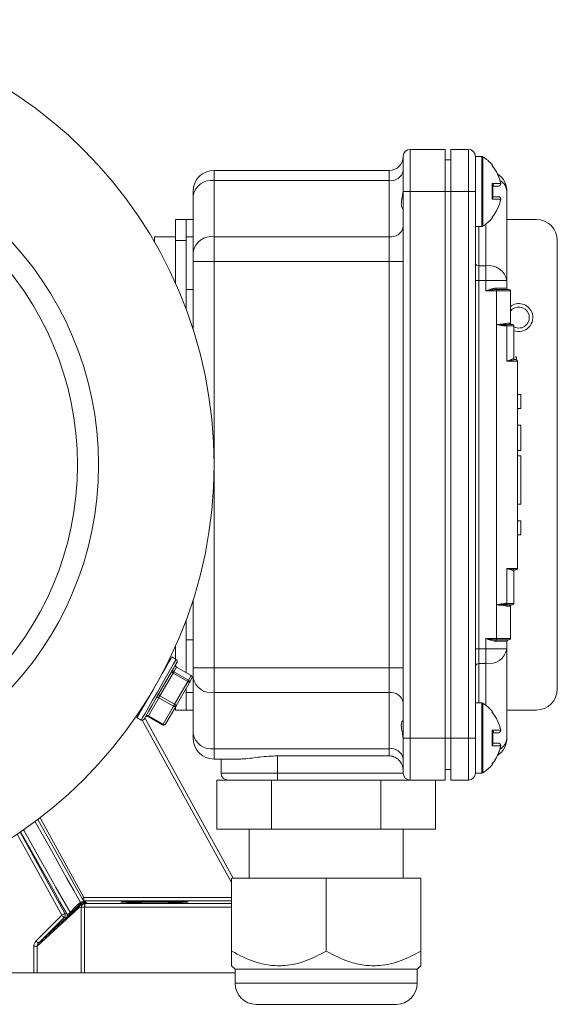
# Model space of a CAD drawing. Units: millimetres. Extents: x 111 to 1504, y 82 to 1023.
# Drawn here: x 703 to 779, y 541 to 681 of the extents above; entities that cross this region are included whole.
import ezdxf

# ---------------------------------------------------------------- set-up
doc = ezdxf.new("R2010")
doc.units = ezdxf.units.MM

msp = doc.modelspace()

# ---------------------------------------------------------------- linework, layer by layer
at = {"color": 7, "linetype": 'Continuous', "lineweight": 0}
for p, q in [((757.4, 656.8), (757.4, 661.8)), ((758.4, 662.8), (758.4, 656.8)), ((758.4, 662.8), (763.4, 662.8)), ((763.4, 662.8), (763.4, 656.8)), ((764.2, 662.8), (766.7, 662.8)), ((764.2, 656.8), (764.2, 662.8)), ((766.7, 656.8), (766.7, 662.8)), ((768.62, 661.8), (767.7, 661.8)), ((767.7, 656.8), (767.7, 661.8)), ((763.4, 661.3), (764.2, 661.3)), ((730.4, 659.8), (730.4, 658.34)), ((730.4, 659.8), (755.4, 659.8)), ((755.4, 658.34), (755.4, 659.8)), ((730.4, 658.34), (730.4, 650.32)), ((755.4, 658.34), (730.4, 658.34)), ((755.4, 650.32), (755.4, 658.34)), ((770.11, 657.91), (771.32, 657.91)), ((770.11, 655.7), (770.11, 657.91)), ((770.17, 657.46), (770.18, 657.56)), ((771.03, 657.55), (770.18, 657.55)), ((771.32, 657.91), (771.32, 657.91)), ((727.4, 656.22), (727.4, 656.8)), ((727.4, 648.2), (727.4, 656.22)), ((758.4, 656.8), (757.4, 656.8)), ((757.4, 646.78), (757.4, 656.8)), ((758.4, 656.8), (758.4, 578.8)), ((763.4, 656.8), (758.4, 656.8)), ((763.4, 656.8), (763.4, 578.8)), ((766.7, 656.8), (764.2, 656.8)), ((764.2, 656.8), (764.2, 578.8)), ((766.7, 578.8), (766.7, 656.8)), ((766.7, 656.8), (767.7, 656.8)), ((767.7, 656.8), (767.7, 578.8)), ((770.18, 655.94), (770.18, 657.47)), ((772.2, 656.8), (772.2, 644.07)), ((771.32, 655.7), (770.11, 655.7)), ((770.18, 656.05), (771.03, 656.05)), ((771.32, 655.7), (771.32, 655.7)), ((724.9, 650.3), (724.9, 652.8)), ((724.9, 652.8), (726.4, 652.8)), ((726.4, 652.8), (726.4, 649.8)), ((726.4, 652.8), (727.4, 652.8)), ((776.4, 652.8), (772.2, 652.8)), ((767.7, 651.8), (768.62, 651.8)), ((721.9, 650.3), (721.9, 649.54)), ((724.9, 650.3), (721.9, 650.3)), ((724.9, 643.65), (724.9, 650.3)), ((726.4, 649.8), (724.9, 649.8)), ((726.4, 650.3), (727.4, 650.3)), ((726.4, 649.8), (726.4, 639.99)), ((730.4, 650.32), (730.4, 646.78)), ((730.4, 650.32), (755.4, 650.32)), ((755.4, 646.78), (755.4, 650.32)), ((779.4, 649.8), (779.4, 585.8)), ((727.4, 646.78), (727.4, 648.2)), ((727.4, 637.09), (727.4, 646.78)), ((727.4, 646.78), (730.4, 646.78)), ((730.4, 646.78), (730.4, 588.83)), ((755.4, 646.78), (730.4, 646.78)), ((757.4, 646.78), (755.4, 646.78)), ((755.4, 588.83), (755.4, 646.78)), ((757.4, 646.78), (757.4, 588.83)), ((768.2, 646.19), (768.2, 644.07)), ((768.2, 646.19), (769.2, 646.19)), ((769.2, 644.07), (769.2, 646.19)), ((767.7, 644.07), (768.2, 644.07)), ((768.2, 644.07), (768.2, 591.54)), ((769.2, 644.07), (768.2, 644.07)), ((769.2, 642.6), (769.2, 644.07)), ((769.2, 644.07), (772.2, 644.07)), ((772.2, 644.07), (772.2, 643)), ((770.7, 642.6), (769.2, 642.6)), ((770.61, 643), (770.65, 643)), ((770.65, 643), (772.2, 643)), ((770.7, 642.8), (770.7, 642.6)), ((770.75, 642.8), (770.7, 642.8)), ((772.7, 642.6), (770.7, 642.6)), ((770.7, 637.8), (770.7, 642.6)), ((770.75, 642.8), (772.5, 642.8)), ((772.7, 642.6), (772.7, 638)), ((772.07, 637.95), (772.08, 637.95)), ((772.58, 638), (772.7, 638)), ((770.7, 597.8), (770.7, 637.8)), ((772.16, 637.78), (772.15, 637.78)), ((772.2, 632.6), (772.2, 637.6)), ((772.21, 637.6), (772.2, 637.6)), ((773.2, 637.6), (772.21, 637.6)), ((772.77, 637.8), (773, 637.8)), ((773.2, 637.6), (773.2, 633)), ((773.7, 632.6), (772.2, 632.6)), ((773.4, 632.8), (773.38, 632.8)), ((773.4, 632.8), (773.5, 632.8)), ((773.7, 632.6), (773.7, 603)), ((774.2, 627.8), (773.7, 627.8)), ((774.2, 627.8), (774.2, 625.8)), ((774.2, 625.8), (773.7, 625.8)), ((774.2, 623.43), (773.7, 623.43)), ((774.2, 623.43), (774.2, 619.85)), ((774.2, 619.85), (773.7, 619.85)), ((774.2, 619.05), (773.7, 619.05)), ((774.2, 619.05), (774.2, 612.17)), ((774.2, 612.17), (773.7, 612.17)), ((774.2, 609.8), (773.7, 609.8)), ((774.2, 609.8), (774.2, 607.8)), ((774.2, 607.8), (773.7, 607.8)), ((772.2, 603), (773.7, 603)), ((772.2, 598), (772.2, 603)), ((773.38, 602.81), (773.4, 602.8)), ((773.5, 602.8), (773.4, 602.8)), ((773.2, 602.61), (773.2, 598)), ((727.4, 588.83), (727.4, 598.52)), ((770.7, 593), (770.7, 597.8)), ((772.08, 597.66), (772.07, 597.66)), ((772.15, 597.83), (772.16, 597.83)), ((772.2, 598), (772.21, 598)), ((772.21, 598), (773.2, 598)), ((772.7, 597.6), (772.58, 597.6)), ((772.7, 597.6), (772.7, 593)), ((773, 597.8), (772.77, 597.8)), ((726.4, 595.62), (726.4, 588.15)), ((769.2, 593), (770.7, 593)), ((769.2, 591.54), (769.2, 593)), ((770.7, 592.8), (770.7, 593)), ((770.7, 593), (772.7, 593)), ((724.9, 590.09), (724.9, 591.95)), ((767.7, 591.54), (768.2, 591.54)), ((768.2, 591.54), (768.2, 589.42)), ((768.2, 591.54), (769.2, 591.54)), ((769.2, 589.42), (769.2, 591.54)), ((769.2, 591.54), (772.2, 591.54)), ((770.65, 592.6), (770.61, 592.61)), ((772.2, 592.6), (770.65, 592.6)), ((770.7, 592.8), (770.75, 592.8)), ((772.5, 592.8), (770.75, 592.8)), ((772.2, 592.6), (772.2, 591.54)), ((772.2, 591.54), (772.2, 578.8)), ((725, 590.03), (724.39, 590.38)), ((725.05, 588.92), (724.66, 588.25)), ((727.13, 587.73), (725.05, 588.93)), ((727.13, 587.72), (725.05, 588.92)), ((727.4, 588.83), (730.4, 588.83)), ((727.4, 587.41), (727.4, 588.83)), ((730.4, 588.83), (730.4, 585.29)), ((730.4, 588.83), (755.4, 588.83)), ((755.4, 585.29), (755.4, 588.83)), ((757.4, 588.83), (755.4, 588.83)), ((757.4, 578.8), (757.4, 588.83)), ((769.2, 589.42), (768.2, 589.42)), ((724.57, 588.08), (722.68, 584.82)), ((723.14, 588.22), (723.1, 588.24)), ((726.64, 586.88), (724.57, 588.08)), ((724.66, 588.25), (726.74, 587.05)), ((726.74, 587.05), (727.13, 587.72)), ((727.24, 587.32), (726.86, 586.65)), ((727.4, 579.39), (727.4, 587.41)), ((724.76, 583.62), (726.64, 586.88)), ((726.86, 586.65), (724.97, 583.39)), ((722.53, 584.56), (721.04, 581.97)), ((724.61, 583.36), (722.53, 584.56)), ((722.68, 584.82), (724.76, 583.62)), ((726.4, 585.86), (726.4, 585.8)), ((726.4, 585.8), (726.4, 582.8)), ((727.4, 585.3), (726.4, 585.3)), ((755.4, 585.29), (730.4, 585.29)), ((730.4, 585.29), (730.4, 577.27)), ((755.4, 577.27), (755.4, 585.29)), ((720.6, 583.91), (720.64, 583.89)), ((723.11, 580.77), (724.61, 583.36)), ((724.97, 583.39), (723.47, 580.79)), ((724.9, 582.8), (724.9, 583.26)), ((768.62, 583.8), (767.7, 583.8)), ((719.39, 581.72), (720, 581.37)), ((719.89, 582.82), (719.96, 582.7)), ((720.52, 581.68), (733.13, 558.8)), ((720.98, 581.88), (723.06, 580.68)), ((721.04, 581.97), (723.11, 580.77)), ((726.4, 582.8), (724.9, 582.8)), ((727.4, 582.8), (726.4, 582.8)), ((776.4, 582.8), (772.2, 582.8)), ((727.4, 578.8), (727.4, 579.39)), ((770.11, 579.91), (771.32, 579.91)), ((770.11, 577.7), (770.11, 579.91)), ((770.17, 579.46), (770.18, 579.56)), ((771.03, 579.55), (770.18, 579.55)), ((770.18, 577.94), (770.18, 579.47)), ((771.32, 579.91), (771.32, 579.91)), ((758.4, 578.8), (757.4, 578.8)), ((757.4, 573.8), (757.4, 578.8)), ((758.4, 578.8), (763.4, 578.8)), ((758.4, 578.8), (758.4, 572.8)), ((763.4, 578.8), (763.4, 572.8)), ((764.2, 578.8), (766.7, 578.8)), ((764.2, 572.8), (764.2, 578.8)), ((766.7, 578.8), (767.7, 578.8)), ((766.7, 572.8), (766.7, 578.8)), ((767.7, 573.8), (767.7, 578.8)), ((771.32, 577.7), (770.11, 577.7)), ((770.18, 578.05), (771.03, 578.05)), ((771.32, 577.7), (771.32, 577.7)), ((730.4, 577.27), (755.4, 577.27)), ((730.4, 577.27), (730.4, 575.8)), ((755.4, 576.25), (739.45, 576.25)), ((739.45, 576.25), (739.45, 573.8)), ((755.4, 576.25), (755.4, 577.27)), ((734.06, 575.8), (730.4, 575.8)), ((731.4, 575.8), (731.4, 573.8)), ((731.4, 573.8), (739.45, 573.8)), ((739.45, 573.8), (757.4, 573.8)), ((739.45, 573.8), (739.45, 572.8)), ((764.2, 574.3), (763.4, 574.3)), ((767.7, 573.8), (768.62, 573.8)), ((730.81, 572.8), (730.81, 565.8)), ((730.81, 572.8), (732.4, 572.8)), ((739.45, 572.8), (732.4, 572.8)), ((738.61, 572.8), (738.61, 565.8)), ((758.4, 572.8), (739.45, 572.8)), ((754.19, 572.8), (754.19, 565.8)), ((763.4, 572.8), (758.4, 572.8)), ((761.99, 572.8), (761.99, 565.8)), ((766.7, 572.8), (764.2, 572.8)), ((730.81, 565.8), (738.61, 565.8)), ((735.4, 565.8), (735.4, 558.8)), ((738.61, 565.8), (754.19, 565.8)), ((754.19, 565.8), (761.99, 565.8)), ((757.4, 558.8), (757.4, 565.8)), ((732.9, 548.39), (732.9, 558.8)), ((746.4, 558.8), (732.9, 558.8)), ((746.4, 548.39), (746.4, 558.8)), ((759.9, 558.8), (746.4, 558.8)), ((759.9, 548.39), (759.9, 558.8)), ((710.98, 555.09), (711.33, 555.35)), ((711.23, 554.91), (711.18, 555.01)), ((711.83, 556.05), (711.83, 555.55)), ((711.83, 555.55), (712.2, 555.33)), ((711.89, 555.31), (711.94, 555.18)), ((711.94, 555.18), (711.94, 554.68)), ((711.1, 554.55), (705.14, 549.09)), ((709.09, 553.77), (709.37, 553.72)), ((709.38, 553.21), (711.23, 554.91)), ((709.45, 553.66), (709.49, 553.65)), ((711.43, 554.68), (711.91, 554.68)), ((711.43, 545.3), (711.43, 554.68)), ((711.91, 554.68), (711.91, 545.3)), ((704.99, 549.87), (708.65, 553.52)), ((705.34, 549.51), (709.34, 553.17)), ((709, 553.17), (705.34, 549.51)), ((709.29, 553.13), (709, 553.17)), ((709.38, 553.21), (709.34, 553.17)), ((705.14, 549.09), (704.66, 549.09)), ((704.66, 545.3), (704.66, 549.09)), ((705.14, 549.09), (705.14, 545.3)), ((700.9, 545.3), (704.66, 545.3)), ((705.14, 545.3), (704.66, 545.3)), ((711.43, 545.3), (705.14, 545.3)), ((711.91, 545.3), (711.43, 545.3)), ((733.4, 545.3), (711.91, 545.3)), ((732.9, 546.3), (733.4, 545.8)), ((733.4, 545.8), (733.4, 543.8)), ((759.4, 545.8), (733.4, 545.8)), ((759.4, 545.8), (759.9, 546.3)), ((759.4, 543.8), (759.4, 545.8)), ((756.4, 540.8), (736.4, 540.8))]:
    msp.add_line(p, q, dxfattribs=at)
at = {"color": 8, "linetype": 'Continuous', "lineweight": 0}
for p, q in [((768.62, 656.8), (768.62, 661.8)), ((768.77, 661.76), (768.77, 656.8)), ((770.11, 660.46), (770.11, 660.63)), ((764.2, 656.8), (763.4, 656.8)), ((768.62, 651.8), (768.62, 656.8)), ((768.77, 656.8), (768.77, 651.85)), ((769.2, 646.19), (769.2, 652.14)), ((770.11, 652.98), (770.11, 653.15)), ((768.2, 651.8), (768.2, 646.19)), ((727.4, 642.8), (726.4, 642.8)), ((726.4, 592.8), (727.4, 592.8)), ((768.2, 589.42), (768.2, 583.8)), ((769.2, 583.47), (769.2, 589.42)), ((726.37, 585.8), (726.4, 585.8)), ((768.62, 578.8), (768.62, 583.8)), ((768.77, 583.76), (768.77, 578.8)), ((719.66, 582.2), (719.58, 582.35)), ((770.11, 582.46), (770.11, 582.63)), ((732.9, 558.18), (720.14, 581.33)), ((763.4, 578.8), (764.2, 578.8)), ((768.62, 573.8), (768.62, 578.8)), ((768.77, 578.8), (768.77, 573.85)), ((770.11, 574.98), (770.11, 575.15)), ((705.56, 567.43), (711.83, 556.05)), ((708.65, 553.52), (702.28, 565.08)), ((702.7, 565.36), (709.09, 553.77)), ((711.78, 555.55), (711.83, 555.55)), ((711.83, 556.05), (732.9, 556.05)), ((732.9, 555.55), (711.83, 555.55)), ((711.94, 555.18), (732.9, 555.18)), ((732.9, 554.68), (711.94, 554.68)), ((733.4, 543.8), (759.4, 543.8))]:
    msp.add_line(p, q, dxfattribs=at)
at = {"color": 7, "linetype": 'Continuous', "lineweight": 0, "flags": 128}
for points in [[(770.65, 643), (770.66, 642.97), (770.66, 642.93), (770.67, 642.89), (770.68, 642.86), (770.7, 642.84), (770.71, 642.82), (770.73, 642.81), (770.75, 642.8)], [(770.65, 592.6), (770.66, 592.64), (770.66, 592.68), (770.67, 592.72), (770.68, 592.75), (770.7, 592.77), (770.71, 592.79), (770.73, 592.8), (770.75, 592.8)], [(724.39, 590.38), (724.39, 590.38), (724.29, 590.21), (724.01, 589.72), (723.58, 588.97), (723.01, 588), (722.37, 586.88), (721.69, 585.7), (721.02, 584.55), (720.42, 583.51), (719.93, 582.66), (719.59, 582.06), (719.41, 581.76), (719.39, 581.72)], [(725.11, 589.62), (725.1, 589.6), (724.94, 589.33), (724.6, 588.74), (724.11, 587.9), (723.52, 586.87), (722.86, 585.73), (722.19, 584.58), (721.57, 583.5), (721.05, 582.6), (720.67, 581.93), (720.45, 581.55), (720.41, 581.48)], [(724.35, 588.32), (724.35, 588.3), (724.36, 588.27), (724.37, 588.24), (724.4, 588.21), (724.43, 588.18), (724.47, 588.15), (724.52, 588.11), (724.57, 588.08)], [(724.57, 588.08), (724.58, 588.11), (724.6, 588.14), (724.62, 588.17), (724.63, 588.19), (724.64, 588.22), (724.65, 588.23), (724.66, 588.25), (724.66, 588.25)], [(726.64, 586.88), (726.66, 586.91), (726.68, 586.94), (726.69, 586.97), (726.71, 586.99), (726.72, 587.02), (726.73, 587.03), (726.74, 587.05), (726.74, 587.05)], [(726.64, 586.88), (726.69, 586.85), (726.74, 586.82), (726.78, 586.79), (726.81, 586.75), (726.84, 586.72), (726.85, 586.69), (726.86, 586.67), (726.86, 586.65)], [(722.53, 584.56), (722.48, 584.59), (722.43, 584.61), (722.37, 584.62), (722.32, 584.62), (722.27, 584.61), (722.23, 584.6), (722.2, 584.57), (722.18, 584.54)], [(722.68, 584.82), (722.63, 584.85), (722.59, 584.88), (722.54, 584.92), (722.51, 584.95), (722.49, 584.98), (722.47, 585.01), (722.47, 585.03), (722.47, 585.05)], [(722.53, 584.56), (722.55, 584.59), (722.57, 584.62), (722.58, 584.65), (722.6, 584.69), (722.62, 584.72), (722.64, 584.75), (722.66, 584.79), (722.68, 584.82)], [(724.61, 583.36), (724.63, 583.39), (724.64, 583.42), (724.66, 583.45), (724.68, 583.49), (724.7, 583.52), (724.72, 583.55), (724.74, 583.59), (724.76, 583.62)], [(724.97, 583.39), (724.95, 583.36), (724.91, 583.33), (724.87, 583.32), (724.82, 583.31), (724.77, 583.31), (724.72, 583.32), (724.66, 583.34), (724.61, 583.36)], [(724.97, 583.39), (724.98, 583.4), (724.97, 583.43), (724.95, 583.46), (724.93, 583.49), (724.9, 583.52), (724.86, 583.56), (724.81, 583.59), (724.76, 583.62)], [(721.04, 581.97), (720.98, 582), (720.93, 582.01), (720.87, 582.02), (720.82, 582.03), (720.78, 582.02), (720.73, 582), (720.7, 581.98), (720.68, 581.95)], [(723.47, 580.79), (723.45, 580.76), (723.42, 580.74), (723.37, 580.72), (723.33, 580.71), (723.28, 580.72), (723.22, 580.73), (723.17, 580.74), (723.11, 580.77)], [(705.24, 567.19), (706.4, 565.11), (707.55, 563.06), (708.66, 561.07), (709.74, 559.16), (710.77, 557.32), (711.76, 555.58)], [(709.37, 553.72), (708.39, 555.45), (707.36, 557.27), (706.29, 559.17), (705.18, 561.15), (704.04, 563.19), (702.87, 565.29), (702.79, 565.42)], [(711.87, 555.18), (711.87, 555.17), (711.87, 555.14), (711.88, 555.09), (711.88, 555.03), (711.89, 554.95), (711.89, 554.87), (711.9, 554.77), (711.91, 554.68)], [(709.09, 553.77), (709.08, 553.76), (709.05, 553.75), (709.01, 553.72), (708.96, 553.69), (708.89, 553.66), (708.81, 553.62), (708.73, 553.57), (708.65, 553.52)], [(709, 553.17), (708.99, 553.18), (708.97, 553.2), (708.94, 553.23), (708.9, 553.28), (708.84, 553.33), (708.78, 553.39), (708.72, 553.46), (708.65, 553.52)], [(705.34, 549.51), (705.34, 549.52), (705.32, 549.54), (705.28, 549.57), (705.24, 549.62), (705.19, 549.67), (705.12, 549.73), (705.06, 549.8), (704.99, 549.87)]]:
    msp.add_lwpolyline(points, dxfattribs=at)
at = {"color": 8, "linetype": 'Continuous', "lineweight": 0, "flags": 128}
for points in [[(720, 581.37), (720.02, 581.41), (720.19, 581.71), (720.54, 582.31), (721.03, 583.16), (721.63, 584.2), (722.3, 585.35), (722.98, 586.53), (723.62, 587.65), (724.18, 588.62), (724.62, 589.37), (724.9, 589.86), (725, 590.03), (725, 590.03)], [(725.05, 588.92), (725.05, 588.93), (725.05, 588.93)], [(727.13, 587.72), (727.13, 587.73), (727.13, 587.73)], [(720.98, 581.88), (720.98, 581.88), (720.99, 581.89), (720.99, 581.89), (721, 581.91), (721.01, 581.93), (721.02, 581.95), (721.04, 581.97)], [(723.06, 580.68), (723.06, 580.68), (723.07, 580.69), (723.07, 580.69), (723.08, 580.71), (723.09, 580.73), (723.1, 580.75), (723.11, 580.77)], [(711.33, 555.35), (710.36, 557.06), (709.34, 558.87), (708.27, 560.76), (707.17, 562.73), (706.04, 564.75), (704.88, 566.83), (704.85, 566.89)], [(703.21, 565.71), (703.31, 565.54), (704.49, 563.43), (705.64, 561.38), (706.75, 559.38), (707.83, 557.47), (708.86, 555.65), (709.84, 553.93)], [(711.58, 555.91), (711.58, 555.91), (711.66, 555.95), (711.74, 556), (711.83, 556.05)]]:
    msp.add_lwpolyline(points, dxfattribs=at)
at = {"color": 7, "linetype": 'Continuous', "lineweight": 0}
for radius in [63.5, 47, 44]:
    msp.add_circle((666.9, 617.8), radius, dxfattribs=at)
for centre, radius, start, end in [((755.4, 661.8), 2, 270, 0), ((758.4, 661.8), 1, 90, 180), ((766.7, 661.8), 1, 0, 90), ((768.62, 661.5), 0.3, 58.1859, 90), ((765.7, 656.8), 5.83, 40.9406, 58.1859), ((769.88, 660.43), 0.3, 0, 40.9406), ((765.7, 656.8), 5.72, 11.1488, 39.7017), ((765.7, 656.8), 5.73, 11.1488, 39.5879), ((730.4, 656.8), 3, 90, 180), ((755.65, 660.11), 1.79, 261.9505, 348.5784), ((769.2, 656.8), 3, 0, 56.5115), ((730.03, 655.69), 2.68, 81.9505, 168.5783), ((771.02, 657.85), 0.298, 270.6903, 11.3245), ((771.03, 657.85), 0.3, 270, 0), ((771.03, 657.85), 0.3, 0, 11.1488), ((765.7, 656.8), 5.73, 320.0399, 348.8512), ((765.7, 656.8), 5.72, 320.2983, 348.8512), ((771.03, 655.75), 0.3, 0, 90), ((771.02, 655.76), 0.298, 348.6755, 89.3098), ((771.03, 655.75), 0.3, 348.8512, 0), ((765.7, 656.8), 5.83, 301.8141, 319.0594), ((769.88, 653.18), 0.3, 319.0594, 0), ((776.4, 649.8), 3, 0, 90), ((755.65, 652.09), 1.79, 261.9505, 348.5784), ((768.62, 652.1), 0.3, 270, 301.8141), ((730.03, 647.67), 2.68, 81.9504, 168.5784), ((768.14, 646.64), 0.446, 191.4197, 278.051), ((769.58, 643.54), 2.68, 11.4217, 98.0494), ((770.8, 642.97), 0.198, 171.2403, 239.084), ((772.4, 643), 0.2, 180, 270), ((772.5, 642.6), 0.2, 360, 90), ((773.9, 638.8), 2, 22.5227, 126.8699), ((773.9, 638.8), 1.5, 22.5227, 143.1301), ((773.9, 638.8), 2, 249.5127, 22.5227), ((773.9, 638.8), 1.5, 242.1819, 22.5227), ((772.32, 637.96), 0.251, 183.9676, 228.5841), ((772.32, 637.96), 0.25, 183.9394, 229.0771), ((772.78, 638), 0.194, 178.2958, 268.1774), ((772.9, 638), 0.2, 180, 270), ((771.92, 637.62), 0.28, 357.1085, 33.9737), ((771.93, 637.62), 0.278, 357.2202, 34.6646), ((773, 637.6), 0.2, 0, 90), ((773.4, 633), 0.2, 180.0122, 265.1625), ((773.4, 633), 0.2, 180, 270), ((773.5, 632.6), 0.2, 0, 90), ((773.4, 602.61), 0.2, 94.8359, 179.9893), ((773.4, 602.6), 0.2, 90, 180), ((773.5, 603), 0.2, 270, 0), ((772.32, 597.65), 0.251, 131.4154, 176.0319), ((772.32, 597.64), 0.25, 130.9239, 176.0616), ((771.92, 597.99), 0.28, 326.0276, 2.8901), ((771.93, 597.99), 0.278, 325.3348, 2.7796), ((772.78, 597.61), 0.194, 91.8243, 181.7035), ((772.9, 597.6), 0.2, 90, 180), ((773, 598), 0.2, 270, 0), ((772.5, 593), 0.2, 270, 0), ((769.58, 592.07), 2.68, 261.9506, 348.5784), ((770.8, 592.64), 0.198, 120.9176, 188.758), ((772.4, 592.6), 0.2, 90, 180), ((725.2, 589.19), 0.3, 150, 240), ((725.2, 589.18), 0.297, 150.5548, 240.5429), ((724.85, 589.77), 0.3, 330, 60), ((768.14, 588.97), 0.446, 81.9496, 168.5798), ((724.81, 588.51), 0.297, 150.5548, 240.5429), ((726.98, 587.47), 0.3, 330, 60), ((726.98, 587.46), 0.297, 330.5535, 60.5442), ((730.03, 587.94), 2.68, 191.4217, 278.0494), ((726.6, 586.8), 0.297, 330.5537, 60.544), ((755.65, 583.52), 1.79, 11.4214, 98.0499), ((776.4, 585.8), 3, 270, 0), ((768.62, 583.5), 0.3, 58.1859, 90), ((765.7, 578.8), 5.83, 40.9406, 58.1859), ((720.83, 581.62), 0.3, 60, 150), ((769.88, 582.43), 0.3, 0, 40.9406), ((765.7, 578.8), 5.72, 11.1488, 39.7017), ((765.7, 578.8), 5.73, 11.1488, 39.5879), ((720.15, 581.63), 0.3, 240, 330), ((723.21, 580.94), 0.3, 240, 330), ((730.03, 579.92), 2.68, 191.4216, 278.0496), ((771.02, 579.85), 0.298, 270.6902, 11.3241), ((771.03, 579.85), 0.3, 270, 0), ((771.03, 579.85), 0.3, 0, 11.1488), ((730.4, 578.8), 3, 180, 270), ((765.7, 578.8), 5.73, 320.0399, 348.8512), ((765.7, 578.8), 5.72, 320.2983, 348.8512), ((769.2, 578.8), 3, 303.4885, 0), ((771.03, 577.75), 0.3, 0, 90), ((771.02, 577.76), 0.298, 348.6759, 89.3098), ((771.03, 577.75), 0.3, 348.8512, 0), ((755.65, 575.5), 1.79, 11.4216, 98.0494), ((765.7, 578.8), 5.83, 301.8141, 319.0594), ((769.88, 575.18), 0.3, 319.0594, 0), ((732.4, 573.8), 1, 180, 270), ((758.4, 573.8), 1, 180, 270), ((766.7, 573.8), 1, 270, 0), ((768.62, 574.1), 0.3, 270, 301.8141), ((711.15, 555.25), 0.241, 222.9873, 277.419), ((715.99, 557.81), 5.27, 207.7899, 209.8158), ((711.92, 554.69), 0.491, 95.6875, 181.1239), ((711.91, 555.58), 0.268, 209.9566, 264.6865), ((712.2, 555.83), 0.5, 208.8272, 239.4277), ((711.94, 554.18), 1, 90.0036, 94.2426), ((708.65, 553.52), 0.5, 315.0128, 28.8441), ((708.93, 553.48), 0.5, 315.0144, 28.8426), ((709, 553.5), 0.476, 315.9941, 18.6613), ((709.06, 553.52), 0.446, 316.704, 16.5634), ((710.01, 554.09), 0.231, 223.6704, 279.2739), ((711.55, 554.59), 0.453, 135.9138, 184.8493), ((736.4, 543.8), 3, 180, 270), ((756.4, 543.8), 3, 270, 0)]:
    msp.add_arc(centre, radius, start, end, dxfattribs=at)
at = {"color": 8, "linetype": 'Continuous', "lineweight": 0}
for centre, radius, start, end in [((770.25, 656.68), 1.95, 3.699, 60.6224), ((770.25, 578.93), 1.95, 299.3776, 356.3011), ((712.2, 555.83), 0.499, 239.4297, 270.0311)]:
    msp.add_arc(centre, radius, start, end, dxfattribs=at)
at = {"color": 7, "linetype": 'Continuous', "lineweight": 0}
for centre, major_axis, ratio, start_param, end_param in [((761.99, 605.95), (78.98, 79.69), 0.004944, 2.267985, 2.286996), ((762.34, 605.6), (79.22, 79.25), 0.004857, 2.267952, 2.286963), ((711.95, 554.18), (0.846, -0.575), 0.967954, 2.226401, 2.937689), ((711.47, 554.18), (0.43, -0.298), 0.937259, 2.220233, 2.931521), ((711.94, 554.18), (-0.191, 0.462), 0.999822, 5.890549, 5.964533), ((705.7, 549.16), (-0.794, -0.728), 0.928233, 4.759321, 5.578297), ((705.7, 549.16), (0.452, 0.414), 0.815395, 1.617729, 2.436704)]:
    msp.add_ellipse(centre, major_axis=major_axis, ratio=ratio, start_param=start_param, end_param=end_param, dxfattribs=at)
msp.add_ellipse((721.9, 555.39), major_axis=(4.82, 0), ratio=0.017455, dxfattribs=at)
for points, knots in [([(770.11, 660.46), (770.11, 660.46), (770.13, 660.45), (770.16, 660.43), (770.17, 660.39), (770.17, 660.37)], [0, 0, 0, 0, 0.015234, 0.609359, 1, 1, 1, 1]), ([(770.11, 657.91), (770.11, 657.91), (770.15, 657.87), (770.21, 657.81), (770.27, 657.72), (770.29, 657.64), (770.28, 657.6), (770.25, 657.57), (770.22, 657.56), (770.19, 657.56), (770.18, 657.55)], [0, 0, 0, 0, 0.006535, 0.258556, 0.478151, 0.650156, 0.782377, 0.895163, 0.932841, 1, 1, 1, 1]), ([(770.18, 657.54), (770.18, 657.54), (770.18, 657.55), (770.19, 657.55), (770.2, 657.56)], [0, 0, 0, 0, 0.489052, 1, 1, 1, 1]), ([(757.38, 654.32), (757.37, 654.31), (757.35, 654.3), (757.23, 654.44), (757.11, 654.82), (757.15, 655.44), (757.29, 656.17), (757.39, 656.76), (757.4, 657.1), (757.4, 657.16)], [0, 0, 0, 0, 0.039923, 0.204809, 0.40192, 0.589534, 0.761606, 0.957345, 1, 1, 1, 1]), ([(770.11, 655.7), (770.11, 655.7), (770.13, 655.73), (770.16, 655.8), (770.18, 655.89), (770.17, 655.94), (770.17, 655.95)], [0, 0, 0, 0, 0.010635, 0.416521, 0.765263, 1, 1, 1, 1]), ([(770.11, 653.15), (770.11, 653.15), (770.13, 653.17), (770.14, 653.19), (770.16, 653.21)], [0, 0, 0, 0, 0.048308, 1, 1, 1, 1]), ([(769.2, 642.6), (769.2, 642.61), (769.25, 642.62), (769.48, 642.71), (769.78, 642.82), (770.21, 642.95), (770.45, 642.98), (770.61, 643)], [0, 0, 0, 0, 0.007203, 0.100876, 0.478286, 0.650353, 1, 1, 1, 1]), ([(770.7, 642.8), (770.53, 642.79), (770.27, 642.78), (769.82, 642.71), (769.5, 642.66), (769.26, 642.61), (769.2, 642.61), (769.2, 642.6)], [0, 0, 0, 0, 0.345905, 0.518235, 0.898328, 0.99259, 1, 1, 1, 1]), ([(770.7, 637.8), (770.71, 637.8), (770.73, 637.81), (770.96, 637.82), (771.22, 637.84), (771.62, 637.88), (771.86, 637.91), (772.03, 637.94), (772.07, 637.95)], [0, 0, 0, 0, 0.012228, 0.044108, 0.457989, 0.532551, 0.906349, 1, 1, 1, 1]), ([(772.08, 637.95), (772.22, 637.97), (772.43, 638), (772.54, 638), (772.58, 638)], [0, 0, 0, 0, 0.679497, 1, 1, 1, 1]), ([(772.15, 637.78), (772.04, 637.77), (771.71, 637.75), (771.23, 637.78), (770.85, 637.8), (770.73, 637.8), (770.71, 637.8), (770.71, 637.8), (770.7, 637.8)], [0, 0, 0, 0, 0.258238, 0.758875, 0.957421, 0.988982, 0.990393, 1, 1, 1, 1]), ([(772.2, 637.6), (771.98, 637.62), (771.61, 637.64), (771.1, 637.73), (770.82, 637.78), (770.71, 637.8), (770.7, 637.8)], [0, 0, 0, 0, 0.468688, 0.773939, 0.989704, 1, 1, 1, 1]), ([(772.77, 637.8), (772.72, 637.8), (772.58, 637.8), (772.34, 637.79), (772.17, 637.78), (772.16, 637.78)], [0, 0, 0, 0, 0.327701, 0.958158, 1, 1, 1, 1]), ([(772.2, 632.6), (772.21, 632.61), (772.3, 632.63), (772.57, 632.72), (772.91, 632.85), (773.16, 632.96), (773.19, 632.99), (773.2, 633)], [0, 0, 0, 0, 0.008517, 0.157081, 0.473862, 0.760944, 1, 1, 1, 1]), ([(773.38, 632.8), (773.35, 632.8), (773.26, 632.78), (772.96, 632.73), (772.58, 632.66), (772.3, 632.62), (772.2, 632.61), (772.2, 632.6)], [0, 0, 0, 0, 0.244256, 0.532268, 0.845571, 0.993214, 1, 1, 1, 1]), ([(773.55, 632.88), (773.56, 632.88), (773.57, 632.89), (773.59, 632.94), (773.6, 633), (773.59, 633.07), (773.56, 633.14), (773.5, 633.18), (773.45, 633.2), (773.41, 633.2), (773.4, 633.2), (773.39, 633.2)], [0, 0, 0, 0, 0.058276, 0.174488, 0.310435, 0.457932, 0.607999, 0.741909, 0.854271, 0.954352, 1, 1, 1, 1]), ([(773.2, 602.61), (773.18, 602.62), (773.14, 602.65), (772.84, 602.79), (772.49, 602.91), (772.26, 602.99), (772.21, 603), (772.2, 603)], [0, 0, 0, 0, 0.292934, 0.585977, 0.915294, 0.991477, 1, 1, 1, 1]), ([(772.2, 603), (772.2, 603), (772.26, 603), (772.51, 602.96), (772.88, 602.9), (773.24, 602.83), (773.33, 602.81), (773.38, 602.81)], [0, 0, 0, 0, 0.006789, 0.083227, 0.408268, 0.701209, 1, 1, 1, 1]), ([(770.7, 597.8), (770.71, 597.81), (770.82, 597.83), (771.1, 597.88), (771.61, 597.97), (771.98, 597.99), (772.2, 598)], [0, 0, 0, 0, 0.010295, 0.226061, 0.531312, 1, 1, 1, 1]), ([(770.7, 597.8), (770.71, 597.8), (770.71, 597.8), (770.73, 597.81), (770.85, 597.81), (771.23, 597.83), (771.71, 597.86), (772.04, 597.84), (772.15, 597.83)], [0, 0, 0, 0, 0.009607, 0.011018, 0.042579, 0.241125, 0.741762, 1, 1, 1, 1]), ([(772.07, 597.66), (771.89, 597.69), (771.58, 597.74), (771.09, 597.77), (770.81, 597.8), (770.71, 597.8), (770.7, 597.8)], [0, 0, 0, 0, 0.441197, 0.789682, 0.987768, 1, 1, 1, 1]), ([(772.58, 597.6), (772.49, 597.61), (772.36, 597.61), (772.14, 597.65), (772.08, 597.66)], [0, 0, 0, 0, 0.708357, 1, 1, 1, 1]), ([(772.16, 597.83), (772.23, 597.83), (772.49, 597.81), (772.65, 597.81), (772.77, 597.8)], [0, 0, 0, 0, 0.284436, 1, 1, 1, 1]), ([(769.2, 593), (769.2, 593), (769.45, 592.96), (769.94, 592.87), (770.44, 592.81), (770.69, 592.81), (770.7, 592.8)], [0, 0, 0, 0, 0.007414, 0.48188, 0.980468, 1, 1, 1, 1]), ([(770.61, 592.61), (770.6, 592.61), (770.36, 592.62), (769.89, 592.74), (769.43, 592.92), (769.2, 593), (769.2, 593)], [0, 0, 0, 0, 0.020151, 0.521288, 0.992785, 1, 1, 1, 1]), ([(770.11, 582.46), (770.11, 582.46), (770.13, 582.45), (770.16, 582.43), (770.17, 582.39), (770.17, 582.37)], [0, 0, 0, 0, 0.0152344, 0.6093584, 1, 1, 1, 1]), ([(757.4, 578.45), (757.39, 578.63), (757.37, 579.04), (757.23, 579.72), (757.11, 580.41), (757.14, 580.94), (757.29, 581.26), (757.35, 581.27), (757.37, 581.28)], [0, 0, 0, 0, 0.122477, 0.287345, 0.484438, 0.672031, 0.844086, 1, 1, 1, 1]), ([(770.11, 579.91), (770.11, 579.91), (770.15, 579.87), (770.21, 579.81), (770.27, 579.72), (770.29, 579.64), (770.28, 579.6), (770.25, 579.57), (770.22, 579.56), (770.19, 579.56), (770.18, 579.55)], [0, 0, 0, 0, 0.0065331, 0.2585558, 0.4781497, 0.6501556, 0.7823771, 0.8951634, 0.9328416, 1, 1, 1, 1]), ([(770.18, 579.54), (770.18, 579.54), (770.18, 579.55), (770.19, 579.55), (770.2, 579.56)], [0, 0, 0, 0, 0.489051, 1, 1, 1, 1]), ([(770.11, 577.7), (770.11, 577.7), (770.13, 577.73), (770.16, 577.8), (770.18, 577.89), (770.17, 577.94), (770.17, 577.95)], [0, 0, 0, 0, 0.010643, 0.416522, 0.765269, 1, 1, 1, 1]), ([(739.45, 576.25), (738.6, 576.22), (736.9, 576.14), (735.12, 575.83), (734.27, 575.81), (734.06, 575.8)], [0, 0, 0, 0, 0.429682, 0.862602, 1, 1, 1, 1]), ([(757.4, 574.12), (757.38, 574.37), (757.33, 574.86), (756.95, 575.53), (756.39, 576.02), (755.83, 576.23), (755.5, 576.25), (755.4, 576.25)], [0, 0, 0, 0, 0.230512, 0.461016, 0.690245, 0.90659, 1, 1, 1, 1]), ([(770.11, 575.15), (770.11, 575.15), (770.13, 575.17), (770.14, 575.19), (770.16, 575.21)], [0, 0, 0, 0, 0.048308, 1, 1, 1, 1]), ([(711.42, 555.19), (711.36, 555.15), (711.27, 555.1), (711.2, 555.03), (711.18, 555.01)], [0, 0, 0, 0, 0.742212, 1, 1, 1, 1]), ([(711.33, 555.35), (711.35, 555.36), (711.42, 555.4), (711.55, 555.43), (711.64, 555.44), (711.68, 555.44)], [0, 0, 0, 0, 0.163641, 0.581189, 1, 1, 1, 1]), ([(711.89, 555.31), (711.83, 555.31), (711.73, 555.3), (711.58, 555.26), (711.48, 555.22), (711.45, 555.2), (711.42, 555.19)], [0, 0, 0, 0, 0.443684, 0.77093, 0.847064, 1, 1, 1, 1]), ([(711.68, 555.44), (711.7, 555.45), (711.73, 555.45), (711.77, 555.47), (711.8, 555.51), (711.78, 555.56), (711.76, 555.58)], [0, 0, 0, 0, 0.158878, 0.200285, 0.507111, 1, 1, 1, 1]), ([(712.2, 555.33), (712.19, 555.32), (712.18, 555.32), (712.06, 555.31), (711.94, 555.31), (711.89, 555.31)], [0, 0, 0, 0, 0.442436, 0.760136, 1, 1, 1, 1]), ([(709.37, 553.72), (709.38, 553.7), (709.41, 553.68), (709.44, 553.66), (709.45, 553.66)], [0, 0, 0, 0, 0.714853, 1, 1, 1, 1]), ([(710.04, 553.86), (709.98, 553.8), (709.86, 553.68), (709.68, 553.5), (709.53, 553.35), (709.44, 553.26), (709.4, 553.23), (709.38, 553.21)], [0, 0, 0, 0, 0.229821, 0.460514, 0.678708, 0.908978, 1, 1, 1, 1]), ([(709.49, 553.65), (709.5, 553.65), (709.53, 553.65), (709.58, 553.66), (709.64, 553.7), (709.69, 553.73), (709.73, 553.77), (709.78, 553.84), (709.81, 553.89), (709.84, 553.92), (709.84, 553.93)], [0, 0, 0, 0, 0.106409, 0.35505, 0.499645, 0.563322, 0.702115, 0.772246, 0.957376, 1, 1, 1, 1]), ([(709.34, 553.17), (709.33, 553.17), (709.3, 553.14), (709.29, 553.13), (709.29, 553.13)], [0, 0, 0, 0, 0.2929505, 1, 1, 1, 1]), ([(746.4, 548.39), (745.48, 547.9), (743.6, 546.91), (740.83, 546.26), (738.3, 546.32), (735.71, 546.92), (733.96, 547.84), (732.9, 548.39)], [0, 0, 0, 0, 0.21619, 0.439772, 0.593427, 0.752216, 1, 1, 1, 1]), ([(732.9, 548.39), (732.9, 548.06), (732.9, 547.34), (732.9, 546.6), (732.9, 546.23), (732.9, 546.32), (732.9, 546.32)], [0, 0, 0, 0, 0.281759, 0.622345, 0.973076, 1, 1, 1, 1]), ([(759.9, 548.39), (758.98, 547.9), (757.1, 546.91), (754.33, 546.26), (751.8, 546.32), (749.21, 546.92), (747.46, 547.84), (746.4, 548.39)], [0, 0, 0, 0, 0.21619, 0.439772, 0.593427, 0.752217, 1, 1, 1, 1]), ([(759.9, 546.32), (759.9, 546.32), (759.9, 546.23), (759.9, 546.59), (759.9, 547.33), (759.9, 548.06), (759.9, 548.39)], [0, 0, 0, 0, 0.026898, 0.366616, 0.718237, 1, 1, 1, 1])]:
    msp.add_open_spline(points, degree=3, knots=knots, dxfattribs=at)
at = {"color": 8, "linetype": 'Continuous', "lineweight": 0}
for points, knots in [([(770.18, 657.56), (770.18, 657.56), (770.18, 657.61), (770.16, 657.73), (770.13, 657.85), (770.11, 657.91), (770.11, 657.91)], [0, 0, 0, 0, 0.009497, 0.467932, 0.98667, 1, 1, 1, 1]), ([(770.17, 653.22), (770.17, 653.21), (770.16, 653.18), (770.13, 653.16), (770.11, 653.15), (770.11, 653.15)], [0, 0, 0, 0, 0.276487, 0.981913, 1, 1, 1, 1]), ([(770.18, 579.56), (770.18, 579.56), (770.18, 579.61), (770.16, 579.73), (770.13, 579.85), (770.11, 579.91), (770.11, 579.91)], [0, 0, 0, 0, 0.009491, 0.467938, 0.986677, 1, 1, 1, 1]), ([(770.17, 575.22), (770.17, 575.21), (770.16, 575.18), (770.13, 575.16), (770.11, 575.15), (770.11, 575.15)], [0, 0, 0, 0, 0.276483, 0.981912, 1, 1, 1, 1])]:
    msp.add_open_spline(points, degree=3, knots=knots, dxfattribs=at)

doc.saveas('drawing.dxf')
